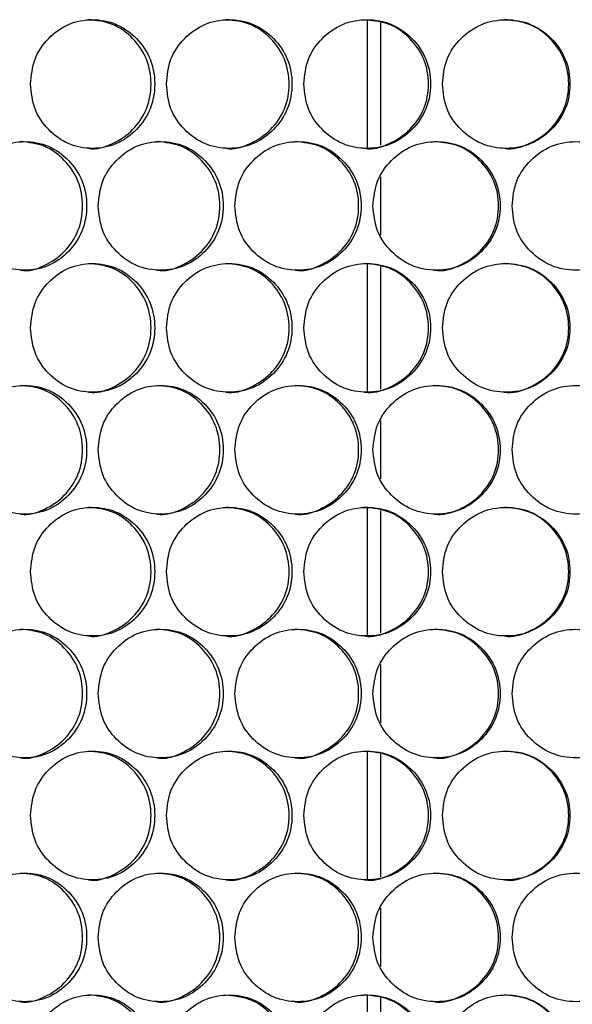
# Model space of a CAD drawing. Units: millimetres. Extents: x -1320 to 3399, y -2136 to 1171.
# Drawn here: x 165 to 234, y -1051 to -928 of the extents above; entities that cross this region are included whole.
import ezdxf

# ---------------------------------------------------------------- set-up
doc = ezdxf.new("R2010")
doc.units = ezdxf.units.MM

msp = doc.modelspace()

# ---------------------------------------------------------------- linework, layer by layer
at = {"color": 7, "linetype": 'Continuous', "lineweight": 25}
for p, q in [((208.44, -928.53), (208.44, -944.37)), ((210.11, -928.85), (210.11, -944.08)), ((210.11, -948), (210.11, -955.25)), ((208.44, -958.86), (208.44, -974.69)), ((210.11, -959.17), (210.11, -974.4)), ((210.11, -978.32), (210.11, -985.57)), ((208.44, -989.17), (208.44, -1005.01)), ((210.11, -989.49), (210.11, -1004.72)), ((210.11, -1008.64), (210.11, -1015.89)), ((208.44, -1019.49), (208.44, -1035.33)), ((210.11, -1019.81), (210.11, -1035.04)), ((210.11, -1038.96), (210.11, -1046.21)), ((208.44, -1049.81), (208.44, -1065.65)), ((210.11, -1050.13), (210.11, -1065.36))]:
    msp.add_line(p, q, dxfattribs=at)
for points, knots in [([(166.54, -936.46), (166.64, -937.52), (166.85, -939.63), (168.68, -942.25), (171.19, -944.09), (174.24, -944.65), (177.29, -944.09), (179.84, -942.25), (181.63, -939.62), (182.17, -936.46), (181.63, -933.3), (179.84, -930.67), (177.29, -928.84), (174.24, -928.28), (171.19, -928.84), (168.68, -930.67), (166.85, -933.3), (166.64, -935.41), (166.54, -936.46)], [0, 0, 0, 0, 0.062651, 0.125229, 0.187665, 0.249998, 0.312383, 0.374768, 0.437385, 0.5, 0.562666, 0.625232, 0.687668, 0.750001, 0.812385, 0.87477, 0.937371, 1, 1, 1, 1]), ([(173.74, -944.46), (173.74, -944.46), (174.73, -944.67), (176.83, -944), (179.37, -942.28), (181.17, -939.62), (181.72, -936.47), (181.17, -933.3), (179.37, -930.68), (176.81, -928.79), (174.77, -928.57), (173.75, -928.46)], [0, 0, 0, 0, 0.000078, 0.125182, 0.250087, 0.37519, 0.500086, 0.625085, 0.750086, 0.875094, 1, 1, 1, 1]), ([(183.45, -936.46), (183.55, -937.52), (183.76, -939.63), (185.61, -942.25), (188.16, -944.09), (191.24, -944.65), (194.33, -944.09), (196.91, -942.25), (198.71, -939.62), (199.26, -936.46), (198.71, -933.3), (196.91, -930.67), (194.33, -928.84), (191.24, -928.28), (188.16, -928.84), (185.61, -930.67), (183.76, -933.3), (183.55, -935.41), (183.45, -936.46)], [0, 0, 0, 0, 0.062651, 0.125229, 0.187664, 0.249998, 0.312383, 0.374768, 0.437385, 0.5, 0.562666, 0.625232, 0.687668, 0.750001, 0.812385, 0.87477, 0.937371, 1, 1, 1, 1]), ([(190.84, -944.46), (190.84, -944.46), (191.84, -944.67), (193.96, -944), (196.53, -942.28), (198.36, -939.62), (198.91, -936.47), (198.35, -933.3), (196.54, -930.68), (193.95, -928.79), (191.88, -928.57), (190.85, -928.46)], [0, 0, 0, 0, 0.000077, 0.125181, 0.250086, 0.37519, 0.500087, 0.625086, 0.750087, 0.875094, 1, 1, 1, 1]), ([(200.55, -936.46), (200.66, -937.52), (200.87, -939.63), (202.74, -942.25), (205.31, -944.09), (208.42, -944.65), (211.54, -944.09), (214.13, -942.25), (215.95, -939.62), (216.51, -936.46), (215.95, -933.3), (214.13, -930.67), (211.54, -928.84), (208.42, -928.28), (205.31, -928.84), (202.74, -930.67), (200.87, -933.3), (200.66, -935.41), (200.55, -936.46)], [0, 0, 0, 0, 0.062651, 0.125229, 0.187665, 0.249998, 0.312382, 0.374768, 0.437385, 0.5, 0.562666, 0.625232, 0.687669, 0.750001, 0.812386, 0.87477, 0.937371, 1, 1, 1, 1]), ([(208.12, -944.46), (208.12, -944.46), (209.13, -944.68), (211.27, -943.99), (213.86, -942.28), (215.7, -939.62), (216.25, -936.47), (215.7, -933.29), (213.86, -930.69), (211.34, -928.83), (209.35, -928.62), (208.41, -928.52)], [0, 0, 0, 0, 0.000077, 0.126682, 0.253087, 0.379691, 0.506087, 0.632586, 0.759088, 0.885596, 1, 1, 1, 1]), ([(217.81, -936.46), (217.91, -937.52), (218.12, -939.63), (220.01, -942.25), (222.6, -944.09), (225.73, -944.65), (228.87, -944.09), (231.48, -942.25), (233.31, -939.62), (233.86, -936.46), (233.31, -933.3), (231.48, -930.67), (228.87, -928.84), (225.73, -928.28), (222.6, -928.84), (220.01, -930.67), (218.13, -933.3), (217.91, -935.41), (217.81, -936.46)], [0, 0, 0, 0, 0.062651, 0.125229, 0.187665, 0.249998, 0.312382, 0.374768, 0.437385, 0.5, 0.562666, 0.625232, 0.687669, 0.750001, 0.812386, 0.874771, 0.937371, 1, 1, 1, 1]), ([(225.53, -944.46), (225.53, -944.46), (226.55, -944.67), (228.7, -944), (231.3, -942.28), (233.15, -939.62), (233.71, -936.47), (233.15, -933.3), (231.31, -930.68), (228.68, -928.79), (226.58, -928.57), (225.53, -928.46)], [0, 0, 0, 0, 0.000078, 0.125181, 0.250086, 0.375189, 0.500086, 0.625085, 0.750087, 0.875095, 1, 1, 1, 1]), ([(158.17, -951.62), (158.27, -952.68), (158.48, -954.79), (160.29, -957.41), (162.79, -959.25), (165.82, -959.81), (168.85, -959.25), (171.38, -957.41), (173.16, -954.78), (173.7, -951.62), (173.16, -948.46), (171.38, -945.83), (168.85, -944), (165.82, -943.44), (162.79, -944), (160.29, -945.83), (158.48, -948.46), (158.27, -950.57), (158.17, -951.62)], [0, 0, 0, 0, 0.062651, 0.125229, 0.187665, 0.249998, 0.312382, 0.374768, 0.437385, 0.499999, 0.562666, 0.625232, 0.687669, 0.750001, 0.812386, 0.874771, 0.937371, 1, 1, 1, 1]), ([(165.27, -959.62), (165.27, -959.62), (166.26, -959.81), (168.33, -959.16), (170.86, -957.44), (172.65, -954.78), (173.2, -951.63), (172.65, -948.46), (170.87, -945.84), (168.32, -943.95), (166.29, -943.73), (165.28, -943.62)], [0, 0, 0, 0, 0.0000781, 0.1251811, 0.2500865, 0.3751897, 0.5000855, 0.6250854, 0.7500867, 0.8750933, 1, 1, 1, 1]), ([(174.97, -951.62), (175.07, -952.68), (175.28, -954.79), (177.12, -957.41), (179.65, -959.25), (182.72, -959.81), (185.79, -959.25), (188.35, -957.41), (190.15, -954.78), (190.69, -951.62), (190.15, -948.46), (188.35, -945.83), (185.79, -944), (182.72, -943.44), (179.65, -944), (177.12, -945.83), (175.28, -948.46), (175.07, -950.57), (174.97, -951.62)], [0, 0, 0, 0, 0.062651, 0.125229, 0.187665, 0.249998, 0.312382, 0.374768, 0.437385, 0.5, 0.562666, 0.625233, 0.687669, 0.750002, 0.812386, 0.874771, 0.937371, 1, 1, 1, 1]), ([(182.27, -959.62), (182.27, -959.62), (183.27, -959.81), (185.37, -959.17), (187.93, -957.44), (189.74, -954.78), (190.29, -951.63), (189.74, -948.46), (187.93, -945.84), (185.36, -943.95), (183.3, -943.73), (182.27, -943.62)], [0, 0, 0, 0, 0.000079, 0.125183, 0.250088, 0.375191, 0.500087, 0.625086, 0.750088, 0.875095, 1, 1, 1, 1]), ([(191.98, -951.62), (192.08, -952.68), (192.29, -954.79), (194.15, -957.41), (196.71, -959.25), (199.81, -959.81), (202.92, -959.25), (205.5, -957.41), (207.32, -954.78), (207.87, -951.62), (207.32, -948.46), (205.5, -945.83), (202.92, -944), (199.81, -943.44), (196.71, -944), (194.15, -945.83), (192.29, -948.46), (192.08, -950.57), (191.98, -951.62)], [0, 0, 0, 0, 0.062651, 0.125229, 0.187665, 0.249998, 0.312382, 0.374768, 0.437385, 0.5, 0.562666, 0.625232, 0.687669, 0.750001, 0.812386, 0.874771, 0.937371, 1, 1, 1, 1]), ([(199.46, -959.62), (199.46, -959.62), (200.47, -959.82), (202.6, -959.16), (205.18, -957.44), (207.01, -954.78), (207.56, -951.63), (207.01, -948.46), (205.18, -945.84), (202.58, -943.95), (200.5, -943.73), (199.47, -943.62)], [0, 0, 0, 0, 0.000076, 0.125182, 0.250086, 0.375189, 0.500085, 0.625086, 0.750086, 0.875093, 1, 1, 1, 1]), ([(209.16, -951.62), (209.27, -952.68), (209.48, -954.79), (211.36, -957.41), (213.94, -959.25), (217.06, -959.81), (220.19, -959.25), (222.79, -957.41), (224.62, -954.78), (225.17, -951.62), (224.62, -948.46), (222.79, -945.83), (220.19, -944), (217.06, -943.44), (213.94, -944), (211.36, -945.83), (209.48, -948.46), (209.27, -950.57), (209.16, -951.62)], [0, 0, 0, 0, 0.062651, 0.12523, 0.187665, 0.249998, 0.312382, 0.374768, 0.437385, 0.5, 0.562666, 0.625232, 0.687669, 0.750001, 0.812386, 0.874771, 0.937371, 1, 1, 1, 1]), ([(216.81, -959.62), (216.81, -959.62), (217.83, -959.81), (219.97, -959.16), (222.57, -957.44), (224.41, -954.78), (224.97, -951.63), (224.41, -948.46), (222.57, -945.84), (219.95, -943.95), (217.86, -943.73), (216.82, -943.62)], [0, 0, 0, 0, 0.000078, 0.125183, 0.250087, 0.375191, 0.500087, 0.625087, 0.750088, 0.875095, 1, 1, 1, 1]), ([(226.48, -951.62), (226.58, -952.68), (226.8, -954.79), (228.69, -957.41), (231.28, -959.25), (234.42, -959.81), (237.56, -959.25), (240.18, -957.41), (242.01, -954.78), (242.57, -951.62), (242.01, -948.46), (240.18, -945.83), (237.56, -944), (234.42, -943.44), (231.28, -944), (228.69, -945.83), (226.8, -948.46), (226.58, -950.57), (226.48, -951.62)], [0, 0, 0, 0, 0.062651, 0.1252297, 0.1876651, 0.2499979, 0.3123825, 0.3747682, 0.4373853, 0.4999997, 0.5626664, 0.6252321, 0.6876681, 0.7500015, 0.8123854, 0.8747711, 0.9373708, 1, 1, 1, 1]), ([(166.54, -966.78), (166.64, -967.84), (166.85, -969.95), (168.68, -972.57), (171.19, -974.41), (174.24, -974.97), (177.29, -974.41), (179.84, -972.57), (181.63, -969.94), (182.17, -966.78), (181.63, -963.62), (179.84, -960.99), (177.29, -959.16), (174.24, -958.6), (171.19, -959.16), (168.68, -960.99), (166.85, -963.62), (166.64, -965.73), (166.54, -966.78)], [0, 0, 0, 0, 0.0626505, 0.1252286, 0.1876648, 0.2499978, 0.3123823, 0.3747672, 0.4373845, 0.4999989, 0.5626649, 0.625231, 0.6876673, 0.7500004, 0.812385, 0.8747699, 0.9373702, 1, 1, 1, 1]), ([(173.74, -974.78), (173.74, -974.78), (174.74, -974.98), (176.83, -974.32), (179.37, -972.6), (181.17, -969.94), (181.72, -966.79), (181.17, -963.62), (179.37, -961), (176.81, -959.11), (174.77, -958.89), (173.75, -958.78)], [0, 0, 0, 0, 0.000078, 0.125181, 0.250087, 0.37519, 0.500086, 0.625084, 0.750086, 0.875093, 1, 1, 1, 1]), ([(183.45, -966.78), (183.55, -967.84), (183.76, -969.95), (185.61, -972.57), (188.16, -974.41), (191.24, -974.97), (194.33, -974.41), (196.91, -972.57), (198.71, -969.94), (199.26, -966.78), (198.71, -963.62), (196.91, -960.99), (194.33, -959.16), (191.24, -958.6), (188.16, -959.16), (185.61, -960.99), (183.76, -963.62), (183.55, -965.73), (183.45, -966.78)], [0, 0, 0, 0, 0.062651, 0.125229, 0.187664, 0.249998, 0.312382, 0.374768, 0.437385, 0.499999, 0.562665, 0.625231, 0.687668, 0.75, 0.812385, 0.87477, 0.93737, 1, 1, 1, 1]), ([(190.84, -974.78), (190.84, -974.78), (191.85, -974.98), (193.96, -974.32), (196.53, -972.6), (198.36, -969.94), (198.91, -966.79), (198.35, -963.62), (196.54, -961), (193.95, -959.11), (191.88, -958.89), (190.85, -958.78)], [0, 0, 0, 0, 0.0000767, 0.1251806, 0.2500857, 0.3751902, 0.5000862, 0.6250856, 0.7500869, 0.8750938, 1, 1, 1, 1]), ([(200.55, -966.78), (200.66, -967.84), (200.87, -969.95), (202.74, -972.57), (205.31, -974.41), (208.42, -974.97), (211.54, -974.41), (214.13, -972.57), (215.95, -969.94), (216.51, -966.78), (215.95, -963.62), (214.13, -960.99), (211.54, -959.16), (208.42, -958.6), (205.31, -959.16), (202.74, -960.99), (200.87, -963.62), (200.66, -965.73), (200.55, -966.78)], [0, 0, 0, 0, 0.0626504, 0.1252287, 0.1876648, 0.2499978, 0.312382, 0.3747674, 0.4373848, 0.4999993, 0.5626655, 0.6252313, 0.6876683, 0.7500009, 0.8123856, 0.8747703, 0.9373702, 1, 1, 1, 1]), ([(208.12, -974.78), (208.12, -974.78), (209.13, -974.98), (211.27, -974.32), (213.86, -972.6), (215.7, -969.94), (216.25, -966.79), (215.7, -963.62), (213.86, -961), (211.25, -959.11), (209.17, -958.89), (208.12, -958.78)], [0, 0, 0, 0, 0.0000761, 0.1251802, 0.2500853, 0.375189, 0.5000851, 0.625084, 0.7500862, 0.8750942, 1, 1, 1, 1]), ([(217.81, -966.78), (217.91, -967.84), (218.12, -969.95), (220.01, -972.57), (222.6, -974.41), (225.73, -974.97), (228.87, -974.41), (231.48, -972.57), (233.31, -969.94), (233.86, -966.78), (233.31, -963.62), (231.48, -960.99), (228.87, -959.16), (225.73, -958.6), (222.6, -959.16), (220.01, -960.99), (218.13, -963.62), (217.91, -965.73), (217.81, -966.78)], [0, 0, 0, 0, 0.06265, 0.125228, 0.187664, 0.249997, 0.312382, 0.374767, 0.437385, 0.499999, 0.562665, 0.625231, 0.687668, 0.75, 0.812386, 0.874771, 0.93737, 1, 1, 1, 1]), ([(225.53, -974.78), (225.53, -974.78), (226.55, -974.98), (228.69, -974.32), (231.3, -972.6), (233.15, -969.94), (233.71, -966.79), (233.15, -963.62), (231.31, -961), (228.68, -959.11), (226.58, -958.89), (225.53, -958.78)], [0, 0, 0, 0, 0.000078, 0.125181, 0.250086, 0.375189, 0.500086, 0.625085, 0.750087, 0.875094, 1, 1, 1, 1]), ([(158.17, -981.94), (158.27, -983), (158.48, -985.11), (160.29, -987.73), (162.79, -989.57), (165.82, -990.13), (168.85, -989.57), (171.38, -987.73), (173.16, -985.1), (173.7, -981.94), (173.16, -978.78), (171.38, -976.15), (168.85, -974.32), (165.82, -973.76), (162.79, -974.32), (160.29, -976.15), (158.48, -978.78), (158.27, -980.89), (158.17, -981.94)], [0, 0, 0, 0, 0.06265, 0.125228, 0.187665, 0.249997, 0.312381, 0.374767, 0.437385, 0.499999, 0.562665, 0.625231, 0.687668, 0.750001, 0.812385, 0.87477, 0.937371, 1, 1, 1, 1]), ([(165.27, -989.94), (165.27, -989.94), (166.26, -990.13), (168.33, -989.48), (170.86, -987.76), (172.65, -985.1), (173.2, -981.95), (172.65, -978.78), (170.87, -976.16), (168.32, -974.27), (166.29, -974.05), (165.28, -973.94)], [0, 0, 0, 0, 0.0000781, 0.1251808, 0.2500869, 0.37519, 0.5000858, 0.6250845, 0.7500868, 0.8750933, 1, 1, 1, 1]), ([(174.97, -981.94), (175.07, -983), (175.28, -985.11), (177.12, -987.73), (179.65, -989.57), (182.72, -990.13), (185.79, -989.57), (188.35, -987.73), (190.15, -985.1), (190.69, -981.94), (190.15, -978.78), (188.35, -976.15), (185.79, -974.32), (182.72, -973.76), (179.65, -974.32), (177.12, -976.15), (175.28, -978.78), (175.07, -980.89), (174.97, -981.94)], [0, 0, 0, 0, 0.06265, 0.125228, 0.187665, 0.249998, 0.312382, 0.374768, 0.437385, 0.499999, 0.562665, 0.625232, 0.687668, 0.750001, 0.812385, 0.874771, 0.937371, 1, 1, 1, 1]), ([(182.27, -989.94), (182.27, -989.94), (183.27, -990.13), (185.37, -989.49), (187.93, -987.76), (189.74, -985.1), (190.29, -981.95), (189.74, -978.78), (187.93, -976.16), (185.36, -974.27), (183.3, -974.05), (182.27, -973.94)], [0, 0, 0, 0, 0.000079, 0.125183, 0.250088, 0.375191, 0.500087, 0.625085, 0.750088, 0.875095, 1, 1, 1, 1]), ([(191.98, -981.94), (192.08, -983), (192.29, -985.11), (194.15, -987.73), (196.71, -989.57), (199.81, -990.13), (202.92, -989.57), (205.5, -987.73), (207.32, -985.1), (207.87, -981.94), (207.32, -978.78), (205.5, -976.15), (202.92, -974.32), (199.81, -973.76), (196.71, -974.32), (194.15, -976.15), (192.29, -978.78), (192.08, -980.89), (191.98, -981.94)], [0, 0, 0, 0, 0.062651, 0.125228, 0.187665, 0.249998, 0.312382, 0.374768, 0.437385, 0.499999, 0.562666, 0.625232, 0.687669, 0.750001, 0.812385, 0.874771, 0.937371, 1, 1, 1, 1]), ([(199.46, -989.94), (199.46, -989.94), (200.47, -990.14), (202.6, -989.48), (205.18, -987.76), (207.01, -985.1), (207.56, -981.95), (207.01, -978.78), (205.18, -976.16), (202.58, -974.27), (200.5, -974.05), (199.47, -973.94)], [0, 0, 0, 0, 0.000076, 0.125182, 0.250087, 0.375189, 0.500086, 0.625085, 0.750086, 0.875093, 1, 1, 1, 1]), ([(209.16, -981.94), (209.27, -983), (209.48, -985.11), (211.36, -987.73), (213.94, -989.57), (217.06, -990.13), (220.19, -989.57), (222.79, -987.73), (224.62, -985.1), (225.17, -981.94), (224.62, -978.78), (222.79, -976.15), (220.19, -974.32), (217.06, -973.76), (213.94, -974.32), (211.36, -976.15), (209.48, -978.78), (209.27, -980.89), (209.16, -981.94)], [0, 0, 0, 0, 0.062651, 0.125229, 0.187665, 0.249998, 0.312382, 0.374768, 0.437385, 0.499999, 0.562666, 0.625232, 0.687668, 0.750001, 0.812386, 0.874771, 0.937371, 1, 1, 1, 1]), ([(216.81, -989.94), (216.81, -989.94), (217.83, -990.13), (219.97, -989.48), (222.57, -987.76), (224.41, -985.1), (224.97, -981.95), (224.41, -978.78), (222.57, -976.16), (219.95, -974.27), (217.86, -974.05), (216.82, -973.94)], [0, 0, 0, 0, 0.000078, 0.125183, 0.250088, 0.375191, 0.500087, 0.625086, 0.750088, 0.875095, 1, 1, 1, 1]), ([(226.48, -981.94), (226.58, -983), (226.8, -985.11), (228.69, -987.73), (231.28, -989.57), (234.42, -990.13), (237.56, -989.57), (240.18, -987.73), (242.01, -985.1), (242.57, -981.94), (242.01, -978.78), (240.18, -976.15), (237.56, -974.32), (234.42, -973.76), (231.28, -974.32), (228.69, -976.15), (226.8, -978.78), (226.58, -980.89), (226.48, -981.94)], [0, 0, 0, 0, 0.06265, 0.125229, 0.187665, 0.249998, 0.312382, 0.374768, 0.437385, 0.499999, 0.562666, 0.625232, 0.687668, 0.750001, 0.812385, 0.874771, 0.937371, 1, 1, 1, 1]), ([(166.54, -997.1), (166.64, -998.16), (166.85, -1000.27), (168.68, -1002.89), (171.19, -1004.73), (174.24, -1005.29), (177.29, -1004.73), (179.84, -1002.89), (181.63, -1000.26), (182.17, -997.1), (181.63, -993.94), (179.84, -991.31), (177.29, -989.48), (174.24, -988.92), (171.19, -989.48), (168.68, -991.31), (166.85, -993.94), (166.64, -996.05), (166.54, -997.1)], [0, 0, 0, 0, 0.062651, 0.125229, 0.187665, 0.249998, 0.312382, 0.374768, 0.437385, 0.499999, 0.562665, 0.625231, 0.687668, 0.750001, 0.812385, 0.87477, 0.937371, 1, 1, 1, 1]), ([(173.74, -1005.1), (173.74, -1005.1), (174.74, -1005.3), (176.83, -1004.64), (179.37, -1002.92), (181.17, -1000.26), (181.72, -997.11), (181.17, -993.94), (179.37, -991.32), (176.81, -989.43), (174.77, -989.21), (173.75, -989.1)], [0, 0, 0, 0, 0.000078, 0.125181, 0.250087, 0.37519, 0.500086, 0.625085, 0.750086, 0.875094, 1, 1, 1, 1]), ([(183.45, -997.1), (183.55, -998.16), (183.76, -1000.27), (185.61, -1002.89), (188.16, -1004.73), (191.24, -1005.29), (194.33, -1004.73), (196.91, -1002.89), (198.71, -1000.26), (199.26, -997.1), (198.71, -993.94), (196.91, -991.31), (194.33, -989.48), (191.24, -988.92), (188.16, -989.48), (185.61, -991.31), (183.76, -993.94), (183.55, -996.05), (183.45, -997.1)], [0, 0, 0, 0, 0.062651, 0.125229, 0.187664, 0.249998, 0.312382, 0.374768, 0.437385, 0.499999, 0.562665, 0.625232, 0.687668, 0.750001, 0.812385, 0.87477, 0.937371, 1, 1, 1, 1]), ([(190.84, -1005.1), (190.84, -1005.1), (191.85, -1005.3), (193.96, -1004.64), (196.53, -1002.92), (198.36, -1000.26), (198.91, -997.11), (198.35, -993.94), (196.54, -991.32), (193.95, -989.43), (191.88, -989.21), (190.85, -989.1)], [0, 0, 0, 0, 0.000077, 0.12518, 0.250086, 0.37519, 0.500086, 0.625086, 0.750087, 0.875094, 1, 1, 1, 1]), ([(200.55, -997.1), (200.66, -998.16), (200.87, -1000.27), (202.74, -1002.89), (205.31, -1004.73), (208.42, -1005.29), (211.54, -1004.73), (214.13, -1002.89), (215.95, -1000.26), (216.51, -997.1), (215.95, -993.94), (214.13, -991.31), (211.54, -989.48), (208.42, -988.92), (205.31, -989.48), (202.74, -991.31), (200.87, -993.94), (200.66, -996.05), (200.55, -997.1)], [0, 0, 0, 0, 0.062651, 0.125229, 0.187665, 0.249998, 0.312382, 0.374768, 0.437385, 0.5, 0.562666, 0.625232, 0.687669, 0.750001, 0.812386, 0.87477, 0.937371, 1, 1, 1, 1]), ([(208.12, -1005.1), (208.12, -1005.1), (209.13, -1005.3), (211.27, -1004.64), (213.86, -1002.92), (215.7, -1000.26), (216.25, -997.11), (215.7, -993.94), (213.86, -991.32), (211.25, -989.43), (209.17, -989.21), (208.12, -989.1)], [0, 0, 0, 0, 0.0000761, 0.1251799, 0.2500856, 0.3751893, 0.5000853, 0.6250842, 0.7500863, 0.8750943, 1, 1, 1, 1]), ([(217.81, -997.1), (217.91, -998.16), (218.12, -1000.27), (220.01, -1002.89), (222.6, -1004.73), (225.73, -1005.29), (228.87, -1004.73), (231.48, -1002.89), (233.31, -1000.26), (233.86, -997.1), (233.31, -993.94), (231.48, -991.31), (228.87, -989.48), (225.73, -988.92), (222.6, -989.48), (220.01, -991.31), (218.13, -993.94), (217.91, -996.05), (217.81, -997.1)], [0, 0, 0, 0, 0.062651, 0.125229, 0.187665, 0.249997, 0.312382, 0.374768, 0.437385, 0.499999, 0.562665, 0.625232, 0.687669, 0.750001, 0.812386, 0.874771, 0.937371, 1, 1, 1, 1]), ([(225.53, -1005.1), (225.53, -1005.1), (226.55, -1005.3), (228.69, -1004.64), (231.3, -1002.92), (233.15, -1000.26), (233.71, -997.11), (233.15, -993.94), (231.31, -991.32), (228.68, -989.43), (226.58, -989.21), (225.53, -989.1)], [0, 0, 0, 0, 0.000078, 0.12518, 0.250086, 0.375189, 0.500086, 0.625085, 0.750087, 0.875094, 1, 1, 1, 1]), ([(158.17, -1012.26), (158.27, -1013.32), (158.48, -1015.43), (160.29, -1018.05), (162.79, -1019.89), (165.82, -1020.45), (168.85, -1019.89), (171.38, -1018.05), (173.16, -1015.42), (173.7, -1012.26), (173.16, -1009.1), (171.38, -1006.47), (168.85, -1004.64), (165.82, -1004.08), (162.79, -1004.64), (160.29, -1006.47), (158.48, -1009.1), (158.27, -1011.21), (158.17, -1012.26)], [0, 0, 0, 0, 0.062651, 0.125229, 0.187665, 0.249998, 0.312382, 0.374768, 0.437384, 0.499999, 0.562666, 0.625232, 0.687669, 0.750001, 0.812386, 0.87477, 0.937371, 1, 1, 1, 1]), ([(165.27, -1020.26), (165.27, -1020.26), (166.26, -1020.45), (168.33, -1019.8), (170.86, -1018.08), (172.65, -1015.42), (173.2, -1012.27), (172.65, -1009.1), (170.87, -1006.48), (168.32, -1004.59), (166.29, -1004.37), (165.28, -1004.26)], [0, 0, 0, 0, 0.000078, 0.125181, 0.250087, 0.375189, 0.500086, 0.625085, 0.750087, 0.875093, 1, 1, 1, 1]), ([(174.97, -1012.26), (175.07, -1013.32), (175.28, -1015.43), (177.12, -1018.05), (179.65, -1019.89), (182.72, -1020.45), (185.79, -1019.89), (188.35, -1018.05), (190.15, -1015.42), (190.69, -1012.26), (190.15, -1009.1), (188.35, -1006.47), (185.79, -1004.64), (182.72, -1004.08), (179.65, -1004.64), (177.12, -1006.47), (175.28, -1009.1), (175.07, -1011.21), (174.97, -1012.26)], [0, 0, 0, 0, 0.062651, 0.125229, 0.187665, 0.249998, 0.312382, 0.374768, 0.437385, 0.5, 0.562666, 0.625233, 0.687669, 0.750001, 0.812386, 0.874771, 0.937371, 1, 1, 1, 1]), ([(182.27, -1020.26), (182.27, -1020.26), (183.27, -1020.45), (185.37, -1019.81), (187.93, -1018.08), (189.74, -1015.42), (190.29, -1012.27), (189.74, -1009.1), (187.93, -1006.48), (185.36, -1004.59), (183.3, -1004.37), (182.27, -1004.26)], [0, 0, 0, 0, 0.000079, 0.125183, 0.250088, 0.37519, 0.500087, 0.625086, 0.750088, 0.875095, 1, 1, 1, 1]), ([(191.98, -1012.26), (192.08, -1013.32), (192.29, -1015.43), (194.15, -1018.05), (196.71, -1019.89), (199.81, -1020.45), (202.92, -1019.89), (205.5, -1018.05), (207.32, -1015.42), (207.87, -1012.26), (207.32, -1009.1), (205.5, -1006.47), (202.92, -1004.64), (199.81, -1004.08), (196.71, -1004.64), (194.15, -1006.47), (192.29, -1009.1), (192.08, -1011.21), (191.98, -1012.26)], [0, 0, 0, 0, 0.062651, 0.125229, 0.187665, 0.249998, 0.312382, 0.374768, 0.437384, 0.5, 0.562666, 0.625232, 0.687669, 0.750001, 0.812386, 0.874771, 0.937371, 1, 1, 1, 1]), ([(199.46, -1020.26), (199.46, -1020.26), (200.47, -1020.46), (202.6, -1019.8), (205.18, -1018.08), (207.01, -1015.42), (207.56, -1012.27), (207.01, -1009.1), (205.18, -1006.48), (202.58, -1004.59), (200.5, -1004.37), (199.47, -1004.26)], [0, 0, 0, 0, 0.000076, 0.125182, 0.250086, 0.375188, 0.500086, 0.625085, 0.750086, 0.875093, 1, 1, 1, 1]), ([(209.16, -1012.26), (209.27, -1013.32), (209.48, -1015.43), (211.36, -1018.05), (213.94, -1019.89), (217.06, -1020.45), (220.19, -1019.89), (222.79, -1018.05), (224.62, -1015.42), (225.17, -1012.26), (224.62, -1009.1), (222.79, -1006.47), (220.19, -1004.64), (217.06, -1004.08), (213.94, -1004.64), (211.36, -1006.47), (209.48, -1009.1), (209.27, -1011.21), (209.16, -1012.26)], [0, 0, 0, 0, 0.062651, 0.125229, 0.187665, 0.249998, 0.312382, 0.374768, 0.437385, 0.5, 0.562666, 0.625232, 0.687669, 0.750001, 0.812386, 0.874771, 0.937371, 1, 1, 1, 1]), ([(216.81, -1020.26), (216.81, -1020.26), (217.83, -1020.45), (219.97, -1019.8), (222.57, -1018.08), (224.41, -1015.42), (224.97, -1012.27), (224.41, -1009.1), (222.57, -1006.48), (219.95, -1004.59), (217.86, -1004.37), (216.82, -1004.26)], [0, 0, 0, 0, 0.000078, 0.125183, 0.250088, 0.37519, 0.500087, 0.625086, 0.750088, 0.875095, 1, 1, 1, 1]), ([(226.48, -1012.26), (226.58, -1013.32), (226.8, -1015.43), (228.69, -1018.05), (231.28, -1019.89), (234.42, -1020.45), (237.56, -1019.89), (240.18, -1018.05), (242.01, -1015.42), (242.57, -1012.26), (242.01, -1009.1), (240.18, -1006.47), (237.56, -1004.64), (234.42, -1004.08), (231.28, -1004.64), (228.69, -1006.47), (226.8, -1009.1), (226.58, -1011.21), (226.48, -1012.26)], [0, 0, 0, 0, 0.062651, 0.125229, 0.187665, 0.249998, 0.312382, 0.374768, 0.437385, 0.5, 0.562666, 0.625232, 0.687668, 0.750001, 0.812385, 0.874771, 0.937371, 1, 1, 1, 1]), ([(166.54, -1027.42), (166.64, -1028.48), (166.85, -1030.59), (168.68, -1033.21), (171.19, -1035.05), (174.24, -1035.61), (177.29, -1035.05), (179.84, -1033.21), (181.63, -1030.58), (182.17, -1027.42), (181.63, -1024.26), (179.84, -1021.63), (177.29, -1019.8), (174.24, -1019.24), (171.19, -1019.8), (168.68, -1021.63), (166.85, -1024.26), (166.64, -1026.37), (166.54, -1027.42)], [0, 0, 0, 0, 0.062651, 0.125229, 0.187665, 0.249998, 0.312383, 0.374768, 0.437385, 0.499999, 0.562666, 0.625231, 0.687668, 0.750001, 0.812385, 0.87477, 0.937371, 1, 1, 1, 1]), ([(173.74, -1035.42), (173.74, -1035.42), (174.73, -1035.63), (176.83, -1034.96), (179.37, -1033.24), (181.17, -1030.58), (181.72, -1027.43), (181.17, -1024.26), (179.37, -1021.64), (176.81, -1019.75), (174.77, -1019.53), (173.75, -1019.42)], [0, 0, 0, 0, 0.000078, 0.125182, 0.250087, 0.37519, 0.500086, 0.625086, 0.750086, 0.875094, 1, 1, 1, 1]), ([(183.45, -1027.42), (183.55, -1028.48), (183.76, -1030.59), (185.61, -1033.21), (188.16, -1035.05), (191.24, -1035.61), (194.33, -1035.05), (196.91, -1033.21), (198.71, -1030.58), (199.26, -1027.42), (198.71, -1024.26), (196.91, -1021.63), (194.33, -1019.8), (191.24, -1019.24), (188.16, -1019.8), (185.61, -1021.63), (183.76, -1024.26), (183.55, -1026.37), (183.45, -1027.42)], [0, 0, 0, 0, 0.062651, 0.12523, 0.187664, 0.249998, 0.312383, 0.374768, 0.437385, 0.499999, 0.562666, 0.625232, 0.687668, 0.750001, 0.812385, 0.87477, 0.937371, 1, 1, 1, 1]), ([(190.84, -1035.42), (190.84, -1035.42), (191.84, -1035.63), (193.96, -1034.96), (196.53, -1033.24), (198.36, -1030.58), (198.91, -1027.43), (198.35, -1024.26), (196.54, -1021.64), (193.95, -1019.75), (191.88, -1019.53), (190.85, -1019.42)], [0, 0, 0, 0, 0.000077, 0.125181, 0.250086, 0.37519, 0.500086, 0.625087, 0.750087, 0.875094, 1, 1, 1, 1]), ([(200.55, -1027.42), (200.66, -1028.48), (200.87, -1030.59), (202.74, -1033.21), (205.31, -1035.05), (208.42, -1035.61), (211.54, -1035.05), (214.13, -1033.21), (215.95, -1030.58), (216.51, -1027.42), (215.95, -1024.26), (214.13, -1021.63), (211.54, -1019.8), (208.42, -1019.24), (205.31, -1019.8), (202.74, -1021.63), (200.87, -1024.26), (200.66, -1026.37), (200.55, -1027.42)], [0, 0, 0, 0, 0.062651, 0.125229, 0.187665, 0.249998, 0.312382, 0.374768, 0.437385, 0.5, 0.562666, 0.625232, 0.687669, 0.750001, 0.812386, 0.87477, 0.937371, 1, 1, 1, 1]), ([(208.12, -1035.42), (208.12, -1035.42), (209.13, -1035.64), (211.27, -1034.95), (213.86, -1033.24), (215.7, -1030.58), (216.25, -1027.43), (215.7, -1024.26), (213.86, -1021.64), (211.25, -1019.75), (209.17, -1019.53), (208.12, -1019.42)], [0, 0, 0, 0, 0.000076, 0.12518, 0.250085, 0.375189, 0.500085, 0.625085, 0.750086, 0.875094, 1, 1, 1, 1]), ([(217.81, -1027.42), (217.91, -1028.48), (218.12, -1030.59), (220.01, -1033.21), (222.6, -1035.05), (225.73, -1035.61), (228.87, -1035.05), (231.48, -1033.21), (233.31, -1030.58), (233.86, -1027.42), (233.31, -1024.26), (231.48, -1021.63), (228.87, -1019.8), (225.73, -1019.24), (222.6, -1019.8), (220.01, -1021.63), (218.13, -1024.26), (217.91, -1026.37), (217.81, -1027.42)], [0, 0, 0, 0, 0.062651, 0.125229, 0.187665, 0.249998, 0.312382, 0.374768, 0.437385, 0.499999, 0.562666, 0.625232, 0.687669, 0.750001, 0.812386, 0.874771, 0.937371, 1, 1, 1, 1]), ([(225.53, -1035.42), (225.53, -1035.42), (226.55, -1035.63), (228.7, -1034.96), (231.3, -1033.24), (233.15, -1030.58), (233.71, -1027.43), (233.15, -1024.26), (231.31, -1021.64), (228.68, -1019.75), (226.58, -1019.53), (225.53, -1019.42)], [0, 0, 0, 0, 0.000078, 0.125181, 0.250086, 0.375189, 0.500086, 0.625086, 0.750087, 0.875094, 1, 1, 1, 1]), ([(158.17, -1042.58), (158.27, -1043.64), (158.48, -1045.75), (160.29, -1048.37), (162.79, -1050.21), (165.82, -1050.77), (168.85, -1050.21), (171.38, -1048.37), (173.16, -1045.74), (173.7, -1042.58), (173.16, -1039.42), (171.38, -1036.79), (168.85, -1034.96), (165.82, -1034.4), (162.79, -1034.96), (160.29, -1036.79), (158.48, -1039.42), (158.27, -1041.53), (158.17, -1042.58)], [0, 0, 0, 0, 0.06265, 0.125228, 0.187665, 0.249997, 0.312382, 0.374767, 0.437384, 0.499999, 0.562666, 0.625231, 0.687668, 0.750001, 0.812385, 0.87477, 0.93737, 1, 1, 1, 1]), ([(165.27, -1050.58), (165.27, -1050.58), (166.26, -1050.77), (168.33, -1050.12), (170.86, -1048.4), (172.65, -1045.74), (173.2, -1042.59), (172.65, -1039.42), (170.87, -1036.8), (168.32, -1034.91), (166.29, -1034.69), (165.28, -1034.58)], [0, 0, 0, 0, 0.0000781, 0.1251811, 0.2500865, 0.3751897, 0.5000855, 0.6250854, 0.7500867, 0.8750933, 1, 1, 1, 1]), ([(174.97, -1042.58), (175.07, -1043.64), (175.28, -1045.75), (177.12, -1048.37), (179.65, -1050.21), (182.72, -1050.77), (185.79, -1050.21), (188.35, -1048.37), (190.15, -1045.74), (190.69, -1042.58), (190.15, -1039.42), (188.35, -1036.79), (185.79, -1034.96), (182.72, -1034.4), (179.65, -1034.96), (177.12, -1036.79), (175.28, -1039.42), (175.07, -1041.53), (174.97, -1042.58)], [0, 0, 0, 0, 0.06265, 0.125228, 0.187665, 0.249998, 0.312382, 0.374768, 0.437385, 0.499999, 0.562666, 0.625232, 0.687668, 0.750001, 0.812385, 0.874771, 0.93737, 1, 1, 1, 1]), ([(182.27, -1050.58), (182.27, -1050.58), (183.27, -1050.77), (185.37, -1050.13), (187.93, -1048.4), (189.74, -1045.74), (190.29, -1042.59), (189.74, -1039.42), (187.93, -1036.8), (185.36, -1034.91), (183.3, -1034.69), (182.27, -1034.58)], [0, 0, 0, 0, 0.000079, 0.125183, 0.250088, 0.375191, 0.500087, 0.625086, 0.750088, 0.875095, 1, 1, 1, 1]), ([(191.98, -1042.58), (192.08, -1043.64), (192.29, -1045.75), (194.15, -1048.37), (196.71, -1050.21), (199.81, -1050.77), (202.92, -1050.21), (205.5, -1048.37), (207.32, -1045.74), (207.87, -1042.58), (207.32, -1039.42), (205.5, -1036.79), (202.92, -1034.96), (199.81, -1034.4), (196.71, -1034.96), (194.15, -1036.79), (192.29, -1039.42), (192.08, -1041.53), (191.98, -1042.58)], [0, 0, 0, 0, 0.062651, 0.125228, 0.187665, 0.249998, 0.312382, 0.374768, 0.437385, 0.499999, 0.562666, 0.625232, 0.687669, 0.750001, 0.812385, 0.874771, 0.93737, 1, 1, 1, 1]), ([(199.46, -1050.58), (199.46, -1050.58), (200.47, -1050.78), (202.6, -1050.12), (205.18, -1048.4), (207.01, -1045.74), (207.56, -1042.59), (207.01, -1039.42), (205.18, -1036.8), (202.58, -1034.91), (200.5, -1034.69), (199.47, -1034.58)], [0, 0, 0, 0, 0.000076, 0.125182, 0.250086, 0.375189, 0.500085, 0.625086, 0.750086, 0.875093, 1, 1, 1, 1]), ([(209.16, -1042.58), (209.27, -1043.64), (209.48, -1045.75), (211.36, -1048.37), (213.94, -1050.21), (217.06, -1050.77), (220.19, -1050.21), (222.79, -1048.37), (224.62, -1045.74), (225.17, -1042.58), (224.62, -1039.42), (222.79, -1036.79), (220.19, -1034.96), (217.06, -1034.4), (213.94, -1034.96), (211.36, -1036.79), (209.48, -1039.42), (209.27, -1041.53), (209.16, -1042.58)], [0, 0, 0, 0, 0.062651, 0.125229, 0.187665, 0.249998, 0.312382, 0.374768, 0.437385, 0.499999, 0.562666, 0.625232, 0.687668, 0.75, 0.812385, 0.874771, 0.93737, 1, 1, 1, 1]), ([(216.81, -1050.58), (216.81, -1050.58), (217.83, -1050.77), (219.97, -1050.12), (222.57, -1048.4), (224.41, -1045.74), (224.97, -1042.59), (224.41, -1039.42), (222.57, -1036.8), (219.95, -1034.91), (217.86, -1034.69), (216.82, -1034.58)], [0, 0, 0, 0, 0.000078, 0.125183, 0.250087, 0.375191, 0.500087, 0.625087, 0.750088, 0.875095, 1, 1, 1, 1]), ([(226.48, -1042.58), (226.58, -1043.64), (226.8, -1045.75), (228.69, -1048.37), (231.28, -1050.21), (234.42, -1050.77), (237.56, -1050.21), (240.18, -1048.37), (242.01, -1045.74), (242.57, -1042.58), (242.01, -1039.42), (240.18, -1036.79), (237.56, -1034.96), (234.42, -1034.4), (231.28, -1034.96), (228.69, -1036.79), (226.8, -1039.42), (226.58, -1041.53), (226.48, -1042.58)], [0, 0, 0, 0, 0.06265, 0.125229, 0.187665, 0.249998, 0.312382, 0.374768, 0.437385, 0.499999, 0.562666, 0.625232, 0.687668, 0.750001, 0.812385, 0.874771, 0.93737, 1, 1, 1, 1]), ([(166.54, -1057.74), (166.64, -1058.8), (166.85, -1060.91), (168.68, -1063.53), (171.19, -1065.37), (174.24, -1065.93), (177.29, -1065.37), (179.84, -1063.53), (181.63, -1060.9), (182.17, -1057.74), (181.63, -1054.58), (179.84, -1051.95), (177.29, -1050.12), (174.24, -1049.56), (171.19, -1050.12), (168.68, -1051.95), (166.85, -1054.58), (166.64, -1056.69), (166.54, -1057.74)], [0, 0, 0, 0, 0.062651, 0.125229, 0.187665, 0.249998, 0.312382, 0.374767, 0.437385, 0.499999, 0.562665, 0.625231, 0.687667, 0.750001, 0.812385, 0.87477, 0.937371, 1, 1, 1, 1]), ([(173.74, -1065.74), (173.74, -1065.74), (174.74, -1065.94), (176.83, -1065.28), (179.37, -1063.56), (181.17, -1060.9), (181.72, -1057.75), (181.17, -1054.58), (179.37, -1051.96), (176.81, -1050.07), (174.77, -1049.85), (173.75, -1049.74)], [0, 0, 0, 0, 0.000078, 0.125181, 0.250087, 0.37519, 0.500086, 0.625085, 0.750086, 0.875094, 1, 1, 1, 1]), ([(183.45, -1057.74), (183.55, -1058.8), (183.76, -1060.91), (185.61, -1063.53), (188.16, -1065.37), (191.24, -1065.93), (194.33, -1065.37), (196.91, -1063.53), (198.71, -1060.9), (199.26, -1057.74), (198.71, -1054.58), (196.91, -1051.95), (194.33, -1050.12), (191.24, -1049.56), (188.16, -1050.12), (185.61, -1051.95), (183.76, -1054.58), (183.55, -1056.69), (183.45, -1057.74)], [0, 0, 0, 0, 0.062651, 0.125229, 0.187664, 0.249998, 0.312382, 0.374768, 0.437385, 0.499999, 0.562665, 0.625232, 0.687668, 0.750001, 0.812385, 0.87477, 0.937371, 1, 1, 1, 1]), ([(190.84, -1065.74), (190.84, -1065.74), (191.85, -1065.94), (193.96, -1065.28), (196.53, -1063.56), (198.36, -1060.9), (198.91, -1057.75), (198.36, -1054.57), (196.54, -1051.97), (194.06, -1050.13), (192.13, -1049.92), (191.23, -1049.82)], [0, 0, 0, 0, 0.000078, 0.127204, 0.25413, 0.381257, 0.508172, 0.635193, 0.762215, 0.889243, 1, 1, 1, 1]), ([(200.55, -1057.74), (200.66, -1058.8), (200.87, -1060.91), (202.74, -1063.53), (205.31, -1065.37), (208.42, -1065.93), (211.54, -1065.37), (214.13, -1063.53), (215.95, -1060.9), (216.51, -1057.74), (215.95, -1054.58), (214.13, -1051.95), (211.54, -1050.12), (208.42, -1049.56), (205.31, -1050.12), (202.74, -1051.95), (200.87, -1054.58), (200.66, -1056.69), (200.55, -1057.74)], [0, 0, 0, 0, 0.0626504, 0.1252287, 0.1876647, 0.2499978, 0.3123818, 0.3747676, 0.437385, 0.4999994, 0.5626656, 0.6252314, 0.6876684, 0.750001, 0.8123857, 0.8747704, 0.9373708, 1, 1, 1, 1]), ([(208.12, -1065.74), (208.12, -1065.74), (209.13, -1065.94), (211.27, -1065.28), (213.86, -1063.56), (215.7, -1060.9), (216.25, -1057.75), (215.7, -1054.58), (213.86, -1051.96), (211.25, -1050.07), (209.17, -1049.85), (208.12, -1049.74)], [0, 0, 0, 0, 0.0000761, 0.1251799, 0.2500856, 0.3751893, 0.5000853, 0.6250842, 0.7500863, 0.8750943, 1, 1, 1, 1]), ([(217.81, -1057.74), (217.91, -1058.8), (218.12, -1060.91), (220.01, -1063.53), (222.6, -1065.37), (225.73, -1065.93), (228.87, -1065.37), (231.48, -1063.53), (233.31, -1060.9), (233.86, -1057.74), (233.31, -1054.58), (231.48, -1051.95), (228.87, -1050.12), (225.73, -1049.56), (222.6, -1050.12), (220.01, -1051.95), (218.13, -1054.58), (217.91, -1056.69), (217.81, -1057.74)], [0, 0, 0, 0, 0.06265, 0.125228, 0.187664, 0.249997, 0.312382, 0.374768, 0.437385, 0.499999, 0.562665, 0.625231, 0.687668, 0.75, 0.812386, 0.874771, 0.937371, 1, 1, 1, 1]), ([(225.53, -1065.74), (225.53, -1065.74), (226.55, -1065.94), (228.69, -1065.28), (231.3, -1063.56), (233.15, -1060.9), (233.71, -1057.75), (233.15, -1054.58), (231.31, -1051.96), (228.68, -1050.07), (226.58, -1049.85), (225.53, -1049.74)], [0, 0, 0, 0, 0.000078, 0.12518, 0.250086, 0.375189, 0.500086, 0.625085, 0.750087, 0.875094, 1, 1, 1, 1])]:
    msp.add_open_spline(points, degree=3, knots=knots, dxfattribs=at)

doc.saveas('drawing.dxf')
